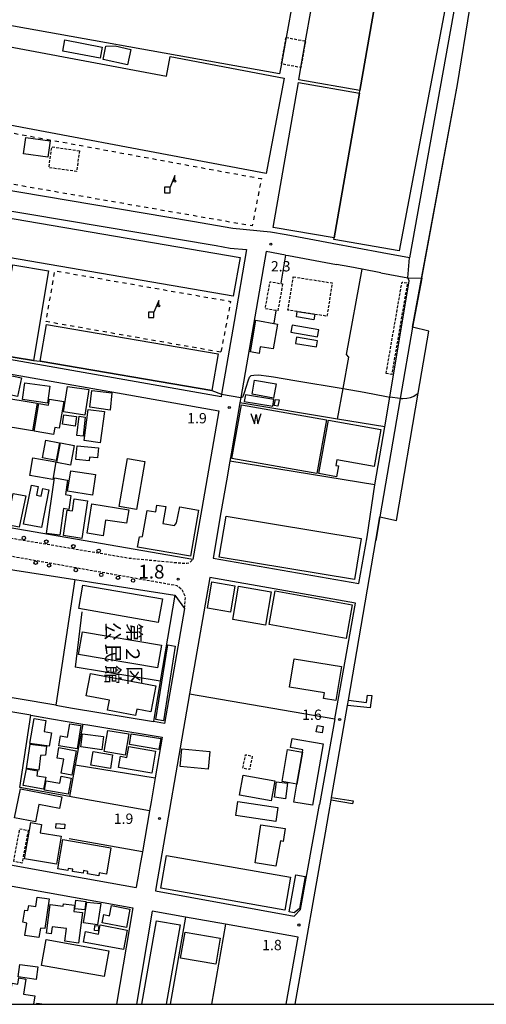
# Model space of a CAD drawing. Extents: x -18000 to -16000, y 100497 to 102000.
# Drawn here: x -17201 to -17031, y 100500 to 100858 of the extents above; entities that cross this region are included whole.
import ezdxf
from ezdxf.enums import TextEntityAlignment as Align

# ---------------------------------------------------------------- set-up
doc = ezdxf.new("R2010")
doc.units = 0
for name, pattern in [('221300', [1.5, 1, -0.5]), ('300300', [1.5, 1, -0.5]), ('620100', [3, 1.5, -1.5])]:
    doc.linetypes.add(name, pattern=pattern)
for name, color, linetype in [('2101000', 7, 'Continuous'), ('2101001', 7, 'Continuous'), ('2213000', 7, '221300'), ('2238000', 3, 'Continuous'), ('3001000', 4, 'Continuous'), ('3002000', 5, 'Continuous'), ('3003000', 7, '300300'), ('4228000', 7, 'Continuous'), ('4231000', 7, 'Continuous'), ('5101001', 4, 'Continuous'), ('5105000', 4, 'Continuous'), ('5105990', 5, 'Continuous'), ('5203000', 4, 'Continuous'), ('6110000', 1, '611000'), ('6130000', 3, '613000'), ('6140000', 3, '614000'), ('6201000', 6, '620100'), ('7102000', 6, 'Continuous'), ('7102001', 8, 'Continuous'), ('7311000', 1, 'Continuous'), ('7312000', 1, 'Continuous'), ('8131000', 7, 'Continuous'), ('999', 7, 'Continuous')]:
    doc.layers.add(name, color=color, linetype=linetype)
doc.styles.add('@PlotAnnotation', font='txt')
doc.styles.add('PlotAnnotation', font='txt')
doc.linetypes.add('611000', pattern='A,1,[3,dmdr.shx,S=0.2,R=0,X=0,Y=0],1', length=2)
doc.linetypes.add('613000', pattern='A,1,-0.75,[1,dmdr.shx,S=0.15,R=0,X=0,Y=0],-0.75,1', length=3.5)
doc.linetypes.add('614000', pattern='A,1.5,[2,dmdr.shx,S=0.3,R=0,X=0,Y=-0.3],1.5', length=3)

# ---------------------------------------------------------------- blocks, each defined once
blk = doc.blocks.new('223800')
at = {"layer": '2238000'}
blk.add_circle((0, 0), 0.25, dxfattribs=at)
blk = doc.blocks.new('422800')
at = {"layer": '4228000'}
for points in [[(1.1, 2.5), (0.4, 0.8)], [(1.1, 1.85), (1.1, 2.5)]]:
    blk.add_lwpolyline(points, dxfattribs=at)
blk.add_lwpolyline([(-0.4, 0), (0.4, 0), (0.4, 0.8), (-0.4, 0.8)], close=True, dxfattribs=at)
blk.add_circle((1.1, 1.7), 0.15, dxfattribs=at)
blk = doc.blocks.new('510500')
at = {"layer": '5105990'}
for p, q in [((-0.74, 0.56), (-0.24, -0.94)), ((-0.24, -0.94), (0.01, 0.39)), ((0.01, 0.39), (0.26, -0.93)), ((0.26, -0.93), (0.76, 0.57))]:
    blk.add_line(p, q, dxfattribs=at)
blk = doc.blocks.new('731100')
at = {"layer": '7311000'}
blk.add_circle((0, 0), 0.15, dxfattribs=at)
blk = doc.blocks.new('731200')
at = {"layer": '7312000'}
blk.add_circle((0, 0), 0.15, dxfattribs=at)

msp = doc.modelspace()

# ---------------------------------------------------------------- linework, layer by layer
at = {"layer": '2101000', "flags": 128}
for points in [[(-17137.84, 100784.36), (-17289.75, 100810.01)], [(-17279.7, 100801.01), (-17129.24, 100775.6)], [(-17103.81, 100779.48), (-17109.53, 100780.55), (-17123.16, 100781.88), (-17137.84, 100784.36)], [(-17129.24, 100775.6), (-17124.11, 100774.73), (-17118.16, 100774.15), (-17122.68, 100748.02)], [(-17069, 100773), (-17087.13, 100776.38)], [(-17104, 100772.19), (-17111.07, 100773.46), (-17120.24, 100720.43), (-17120.59, 100718.44), (-17123.77, 100700.03), (-17124.25, 100697.29), (-17125.49, 100690.13), (-17127.47, 100678.67), (-17130.33, 100662.13), (-17077.38, 100652.87), (-17074.47, 100669.8)], [(-17059.01, 100771.14), (-17069, 100773)], [(-17080.66, 100767.85), (-17085.6, 100768.77)], [(-17069.5, 100765.77), (-17076.27, 100767.03)], [(-17054.63, 100763.79), (-17057.93, 100745.96), (-17062.38, 100720.08), (-17069.77, 100677.1), (-17071.26, 100668.44)], [(-17122.68, 100748.02), (-17127.24, 100721.64), (-17127.41, 100720.65), (-17210.48, 100735.33), (-17244.49, 100741.34), (-17275.75, 100746.87)], [(-17134.42, 100680.13), (-17137.64, 100661.53), (-17216.65, 100675.31), (-17207.02, 100729.54), (-17162.91, 100721.75)], [(-17071.59, 100688.75), (-17068.06, 100709.75)], [(-17100.54, 100500), (-17089.54, 100562.24), (-17088.32, 100569.34), (-17087.49, 100574.15), (-17087.32, 100575.14), (-17081.57, 100608.55), (-17081.24, 100610.47), (-17071.26, 100668.44)], [(-17180.48, 100654.28), (-17174.5, 100653.34)], [(-17086.17, 100603.69), (-17078.62, 100645.78), (-17131.56, 100655.04), (-17138.86, 100612.84), (-17151.11, 100542.05), (-17151.26, 100541.17), (-17100.89, 100532.06), (-17098.59, 100534.49), (-17091.75, 100572.57)], [(-17144.21, 100648.58), (-17140.71, 100643.82)], [(-17140.71, 100643.82), (-17147.94, 100602.03), (-17151.98, 100602.7)], [(-17187.39, 100608.64), (-17215.65, 100613.38), (-17332.6, 100633)], [(-17196.53, 100605), (-17227.92, 100610.27), (-17237.13, 100556.7), (-17186.62, 100547.57)], [(-17187.39, 100608.64), (-17181.3, 100607.62)], [(-17188.92, 100603.73), (-17177.57, 100601.82), (-17175.77, 100601.52)], [(-17175.77, 100601.52), (-17168.52, 100600.31)], [(-17168.52, 100600.31), (-17148.81, 100597), (-17151.36, 100582.24)], [(-17152.86, 100573.6), (-17153.43, 100570.3), (-17156, 100555.45), (-17156.91, 100550.16), (-17157.53, 100546.56), (-17158.11, 100543.25), (-17158.24, 100542.43)], [(-17238.36, 100549.19), (-17159.48, 100535.09), (-17165.39, 100500)], [(-17186.62, 100547.57), (-17158.24, 100542.43)], [(-17103.78, 100500), (-17099.48, 100524.38), (-17125.88, 100529.09), (-17140.34, 100531.68), (-17152.49, 100533.85), (-17158.19, 100500)]]:
    msp.add_lwpolyline(points, dxfattribs=at)
at = {"layer": '2101001', "flags": 128}
for points in [[(-17087.13, 100776.38), (-17103.81, 100779.48)], [(-17104, 100772.19), (-17103.01, 100772.01), (-17085.6, 100768.77)], [(-17059.62, 100763.93), (-17059.01, 100771.14)], [(-17076.27, 100767.03), (-17080.66, 100767.85)], [(-17069.5, 100765.77), (-17059.62, 100763.93)], [(-17068.06, 100709.75), (-17066.23, 100720.61), (-17059.14, 100762.78), (-17059.62, 100763.93)], [(-17059.62, 100763.93), (-17054.63, 100763.79)], [(-17162.91, 100721.75), (-17128.28, 100715.63), (-17134.42, 100680.13)], [(-17074.47, 100669.8), (-17071.59, 100688.75)], [(-17296.37, 100675.17), (-17215.74, 100659.81), (-17207.82, 100658.57), (-17180.48, 100654.28)], [(-17174.5, 100653.34), (-17144.21, 100648.58)], [(-17181.3, 100607.62), (-17151.98, 100602.7)], [(-17196.53, 100605), (-17188.92, 100603.73)], [(-17086.17, 100603.69), (-17091.75, 100572.57)], [(-17151.36, 100582.24), (-17152.86, 100573.6)]]:
    msp.add_lwpolyline(points, dxfattribs=at)
at = {"layer": '2213000', "flags": 128}
for points in [[(-17140.71, 100643.82), (-17140.38, 100647.94), (-17141.42, 100650.35), (-17143.32, 100652.02), (-17209.94, 100663.83), (-17318.82, 100683.05), (-17320.64, 100682.82), (-17322.04, 100682.18), (-17323.54, 100680.34)], [(-17216.58, 100674.81), (-17215.93, 100672.68), (-17214.77, 100671.54), (-17213, 100671.18), (-17212.3, 100670.85), (-17160.7, 100662.08), (-17140.99, 100660.22), (-17139.9, 100660.23), (-17138.91, 100660.45), (-17137.64, 100661.53)]]:
    msp.add_lwpolyline(points, dxfattribs=at)
at = {"layer": '3001000', "flags": 128}
for points in [[(-17092.74, 100872.87), (-17092.22, 100876.27), (-17069.98, 100872.87), (-17077.09, 100831.96), (-17099.27, 100835.87), (-17098.49, 100840.31), (-17096.78, 100849.95), (-17092.74, 100872.87)], [(-17171.35, 100843.71), (-17184.92, 100846.26), (-17184.16, 100850.31), (-17170.59, 100847.76), (-17171.35, 100843.71)], [(-17169.22, 100848.12), (-17165.91, 100848.15), (-17160.17, 100846.9), (-17161.39, 100841.31), (-17170.28, 100843.26), (-17169.22, 100848.12)], [(-17086.39, 100778.38), (-17108.52, 100782.22), (-17099.36, 100834.87), (-17077.25, 100831.03), (-17086.39, 100778.38)], [(-17189.48, 100813.67), (-17190.27, 100807.75), (-17199.12, 100808.94), (-17198.32, 100814.85), (-17189.48, 100813.67)], [(-17093.44, 100750.65), (-17093.74, 100748.71), (-17100.06, 100749.68), (-17099.76, 100751.66), (-17093.44, 100750.65)], [(-17190.77, 100746.94), (-17128.54, 100736.29), (-17130.81, 100723.03), (-17193.04, 100733.67), (-17190.77, 100746.94)], [(-17106.97, 100747.12), (-17108.53, 100738.07), (-17113.22, 100738.88), (-17113.64, 100736.45), (-17116.76, 100736.99), (-17114.78, 100748.47), (-17106.97, 100747.12)], [(-17199.84, 100727.58), (-17201.3, 100720.8), (-17207.69, 100722.17), (-17206.22, 100728.95), (-17199.84, 100727.58)], [(-17190.48, 100718.42), (-17199.47, 100719.66), (-17198.63, 100725.79), (-17189.64, 100724.56), (-17190.48, 100718.42)], [(-17175.47, 100723.29), (-17176.92, 100714.04), (-17184.61, 100715.24), (-17183.16, 100724.49), (-17175.47, 100723.29)], [(-17108.36, 100720.25), (-17116.19, 100721.6), (-17115.3, 100726.75), (-17107.47, 100725.4), (-17108.36, 100720.25)], [(-17208.26, 100720.65), (-17194.23, 100718.34), (-17195.89, 100708.27), (-17209.92, 100710.58), (-17208.26, 100720.65)], [(-17167.03, 100722.15), (-17167.71, 100715.8), (-17175.05, 100716.96), (-17174.39, 100722.93), (-17167.03, 100722.15)], [(-17184.55, 100718.95), (-17186.24, 100709.26), (-17187.82, 100709.54), (-17188.25, 100707.03), (-17195.31, 100708.26), (-17193.57, 100718.23), (-17190.05, 100717.62), (-17189.66, 100719.84), (-17184.55, 100718.95)], [(-17120.07, 100717.75), (-17089.22, 100712.3), (-17092.66, 100692.79), (-17123.52, 100698.23), (-17120.07, 100717.75)], [(-17108.13, 100717.54), (-17107.73, 100719.77), (-17106.4, 100719.53), (-17106.8, 100717.3), (-17108.13, 100717.54)], [(-17179.85, 100713.53), (-17180.35, 100710.05), (-17184.99, 100710.71), (-17184.49, 100714.2), (-17179.85, 100713.53)], [(-17176.71, 100713.32), (-17177.51, 100706.34), (-17179.77, 100706.64), (-17178.97, 100713.62), (-17176.71, 100713.32)], [(-17169.78, 100715.32), (-17171.28, 100704), (-17177.11, 100704.77), (-17175.62, 100716.09), (-17169.78, 100715.32)], [(-17091.95, 100692.78), (-17088.49, 100712.17), (-17069.43, 100708.76), (-17071.82, 100695.4), (-17085.45, 100697.83), (-17085.83, 100695.74), (-17084.85, 100695.57), (-17085.55, 100691.64), (-17091.95, 100692.78)], [(-17186.06, 100703.93), (-17187.3, 100697.49), (-17192.29, 100698.46), (-17191.05, 100704.89), (-17186.06, 100703.93)], [(-17180.79, 100703.05), (-17182.11, 100695.88), (-17187.06, 100696.79), (-17185.74, 100703.97), (-17180.79, 100703.05)], [(-17179.69, 100702.92), (-17171.89, 100702.16), (-17172.25, 100698.48), (-17175.18, 100698.76), (-17175.31, 100697.41), (-17180.06, 100697.87), (-17180.17, 100697.98), (-17179.69, 100702.92)], [(-17188.53, 100690.6), (-17196.86, 100692.11), (-17195.7, 100698.54), (-17187.37, 100697.03), (-17188.53, 100690.6)], [(-17161.42, 100698.26), (-17155.11, 100697.16), (-17158.1, 100679.74), (-17164.41, 100680.84), (-17161.42, 100698.26)], [(-17172.97, 100692.43), (-17174.15, 100684.94), (-17183.13, 100686.36), (-17181.95, 100693.85), (-17172.97, 100692.43)], [(-17199.09, 100674.48), (-17196.29, 100688.62), (-17193.78, 100688.13), (-17194.4, 100685), (-17192.67, 100684.65), (-17192.14, 100687.35), (-17189.91, 100686.91), (-17192.62, 100673.2), (-17199.09, 100674.48)], [(-17183.2, 100690.42), (-17183.84, 100685.17), (-17181.91, 100684.89), (-17182.63, 100679.81), (-17184.61, 100680.1), (-17186, 100670.37), (-17190.81, 100671.05), (-17187.94, 100691.23), (-17183.2, 100690.42)], [(-17198.3, 100684.71), (-17200.7, 100673.32), (-17208.97, 100674.9), (-17207.5, 100682.63), (-17203.63, 100681.89), (-17202.92, 100685.59), (-17198.3, 100684.71)], [(-17175.93, 100682.92), (-17177.94, 100669.27), (-17184.68, 100670.27), (-17183.32, 100679.54), (-17181.36, 100679.25), (-17180.72, 100683.62), (-17175.93, 100682.92)], [(-17160.94, 100679.66), (-17161.72, 100674.73), (-17169.36, 100675.93), (-17170.26, 100670.24), (-17176, 100671.14), (-17174.33, 100681.77), (-17160.94, 100679.66)], [(-17157.72, 100666.08), (-17157.08, 100669.81), (-17155.94, 100669.91), (-17154.31, 100679.44), (-17151.16, 100678.91), (-17150.74, 100681.38), (-17147.54, 100680.83), (-17148.58, 100674.69), (-17144.35, 100673.89), (-17143.65, 100674.93), (-17142.45, 100680.69), (-17135.68, 100679.53), (-17138.53, 100662.81), (-17157.72, 100666.08)], [(-17076.54, 100669.22), (-17079.04, 100654.27), (-17128.09, 100662.46), (-17125.59, 100677.38), (-17076.54, 100669.22)], [(-17132.39, 100643.9), (-17130.74, 100653.5), (-17122.4, 100652.03), (-17124.05, 100642.42), (-17132.39, 100643.9)], [(-17110.03, 100637.95), (-17107.82, 100650.16), (-17079.83, 100645.08), (-17082.04, 100632.86), (-17110.03, 100637.95)], [(-17144.09, 100630.12), (-17148.38, 100602.97), (-17151.08, 100603.41), (-17146.78, 100630.57), (-17144.09, 100630.12)], [(-17100.93, 100625.53), (-17083.75, 100622.71), (-17085.77, 100610.37), (-17090.22, 100611.1), (-17089.88, 100613.16), (-17102.61, 100615.25), (-17100.93, 100625.53)], [(-17174.81, 100620.18), (-17151.14, 100615.66), (-17152.93, 100606.27), (-17158.02, 100607.24), (-17158.47, 100604.93), (-17168.67, 100606.87), (-17167.98, 100610.5), (-17176.35, 100612.09), (-17174.81, 100620.18)], [(-17190.99, 100603.07), (-17191.65, 100599.11), (-17188.95, 100598.65), (-17189.8, 100593.78), (-17196.8, 100594.7), (-17195.27, 100603.79), (-17190.99, 100603.07)], [(-17178.32, 100601.24), (-17179.63, 100592.82), (-17186.27, 100593.85), (-17185.71, 100597.48), (-17183.12, 100597.08), (-17182.38, 100601.87), (-17178.32, 100601.24)], [(-17160.93, 100598.25), (-17162.2, 100590.53), (-17169.81, 100591.78), (-17168.55, 100599.5), (-17160.93, 100598.25)], [(-17090.35, 100600.87), (-17090.74, 100598.59), (-17092.88, 100598.97), (-17092.49, 100601.24), (-17090.35, 100600.87)], [(-17170.7, 100592.47), (-17178.36, 100593.49), (-17177.72, 100598.3), (-17170.06, 100597.27), (-17170.7, 100592.47)], [(-17160.02, 100598.31), (-17149.31, 100596.51), (-17149.97, 100592.53), (-17160.68, 100594.33), (-17160.02, 100598.31)], [(-17196.78, 100594.48), (-17190.8, 100593.74), (-17191.16, 100590.46), (-17192.92, 100590.43), (-17193.55, 100585.01), (-17197.82, 100585.64), (-17198.06, 100585.63), (-17196.78, 100594.48)], [(-17179.99, 100592.12), (-17181.61, 100583.24), (-17185.43, 100583.94), (-17184.51, 100589), (-17186.96, 100589.45), (-17186.27, 100593.26), (-17179.99, 100592.12)], [(-17167.62, 100585.66), (-17174.66, 100586.82), (-17173.83, 100591.85), (-17166.79, 100590.68), (-17167.62, 100585.66)], [(-17160.93, 100593.6), (-17151.24, 100591.98), (-17152.57, 100584.01), (-17164.66, 100586.04), (-17163.98, 100590.12), (-17161.59, 100589.71), (-17160.93, 100593.6)], [(-17141.7, 100592.82), (-17131.52, 100591.81), (-17132.15, 100585.41), (-17142.33, 100586.42), (-17141.7, 100592.82)], [(-17099.88, 100580.03), (-17105.32, 100580.89), (-17103.28, 100592.55), (-17097.88, 100591.54), (-17099.88, 100580.03)], [(-17199.22, 100579.45), (-17198.11, 100585.52), (-17194.05, 100584.78), (-17194.32, 100583.05), (-17191.06, 100582.51), (-17191.87, 100578.11), (-17199.22, 100579.45)], [(-17181.85, 100582.17), (-17182.91, 100576.3), (-17191.52, 100577.85), (-17190.91, 100581.23), (-17185.97, 100580.34), (-17185.53, 100582.83), (-17181.85, 100582.17)], [(-17109.23, 100573.93), (-17120.72, 100575.95), (-17119.44, 100583.2), (-17107.95, 100581.18), (-17109.23, 100573.93)], [(-17104.11, 100574.69), (-17108.09, 100575.24), (-17107.31, 100580.87), (-17103.33, 100580.31), (-17104.11, 100574.69)], [(-17186.06, 100571.15), (-17193.56, 100572.61), (-17194.8, 100566.26), (-17202.35, 100567.73), (-17200.29, 100578.29), (-17185.24, 100575.36), (-17186.06, 100571.15)], [(-17121.34, 100573.63), (-17106.85, 100571.48), (-17107.61, 100566.41), (-17122.09, 100568.57), (-17121.34, 100573.63)], [(-17198.72, 100552.86), (-17196.51, 100566), (-17192.57, 100565.33), (-17193.07, 100562.32), (-17185.51, 100561.05), (-17187.22, 100550.92), (-17198.72, 100552.86)], [(-17184.09, 100565.42), (-17184.23, 100563.73), (-17187.42, 100563.99), (-17187.28, 100565.69), (-17184.09, 100565.42)], [(-17112.97, 100565.25), (-17104.14, 100563.82), (-17104.9, 100559.18), (-17105.9, 100559.34), (-17107.51, 100550.19), (-17115.11, 100551.43), (-17112.97, 100565.25)], [(-17184.91, 100559.83), (-17167.44, 100556.89), (-17169.06, 100547.3), (-17171.62, 100547.73), (-17171.79, 100546.71), (-17175.9, 100547.4), (-17175.76, 100548.28), (-17177.36, 100548.55), (-17177.51, 100547.62), (-17181.39, 100548.27), (-17181.25, 100549.08), (-17182.92, 100549.36), (-17183.05, 100548.59), (-17186.7, 100549.2), (-17184.91, 100559.83)], [(-17096.93, 100546.37), (-17099.03, 100534.83), (-17100.9, 100533.27), (-17102.71, 100533.6), (-17100.26, 100546.98), (-17096.93, 100546.37)], [(-17189.85, 100538.36), (-17191.42, 100527.5), (-17193.03, 100527.71), (-17193.53, 100524.27), (-17198.64, 100525.01), (-17197.98, 100529.49), (-17199.33, 100529.82), (-17198.69, 100534.21), (-17197.52, 100534.04), (-17197.24, 100535.95), (-17194.72, 100535.58), (-17194.23, 100538.96), (-17189.85, 100538.36)], [(-17180.13, 100537.85), (-17176.48, 100537.37), (-17176.86, 100534.26), (-17180.48, 100534.67), (-17180.13, 100537.85)], [(-17190.79, 100525.82), (-17189.42, 100536.31), (-17184.76, 100535.7), (-17184.65, 100536.51), (-17180.63, 100535.99), (-17180.92, 100533.76), (-17177.69, 100533.34), (-17179.14, 100522.27), (-17184.09, 100522.92), (-17183.49, 100527.51), (-17188.72, 100528.19), (-17189.06, 100525.6), (-17190.79, 100525.82)], [(-17171.12, 100536.59), (-17172.28, 100528.87), (-17177.32, 100529.65), (-17176.15, 100537.14), (-17171.12, 100536.59)], [(-17170, 100532.58), (-17167.89, 100532.17), (-17167.19, 100535.85), (-17160.55, 100534.58), (-17161.81, 100527.92), (-17170.57, 100529.59), (-17170, 100532.58)], [(-17176.66, 100526.44), (-17171.91, 100525.54), (-17171.29, 100528.84), (-17161.51, 100526.98), (-17162.86, 100519.86), (-17177.38, 100522.62), (-17176.66, 100526.44)], [(-17173.21, 100528.65), (-17171.82, 100528.52), (-17171.99, 100526.7), (-17173.38, 100526.83), (-17173.21, 100528.65)], [(-17169.88, 100510.06), (-17192.56, 100514.12), (-17190.88, 100523.5), (-17168.2, 100519.43), (-17169.88, 100510.06)], [(-17140.5, 100526.17), (-17127.75, 100523.97), (-17129.38, 100514.54), (-17142.12, 100516.74), (-17140.5, 100526.17)], [(-17194.5, 100509.05), (-17201.09, 100509.93), (-17200.47, 100514.52), (-17193.88, 100513.64), (-17194.5, 100509.05)]]:
    msp.add_lwpolyline(points, close=True, dxfattribs=at)
for points in [[(-17204.44, 100500), (-17203.26, 100507.62), (-17201.15, 100507.29), (-17200.8, 100509.56), (-17198.24, 100509.16), (-17199.09, 100503.67), (-17195.06, 100503.04), (-17195.53, 100500)], [(-17194.41, 100500), (-17194.34, 100500.44), (-17191.55, 100500)]]:
    msp.add_lwpolyline(points, dxfattribs=at)
at = {"layer": '3002000', "flags": 128}
for points in [[(-17116.81, 100868.12), (-17101.31, 100865.34), (-17103.83, 100851.23), (-17105.56, 100841.59), (-17106.19, 100838.03), (-17223.78, 100859.07), (-17223.74, 100857.28), (-17402.51, 100889.26), (-17397.4, 100917.8), (-17173.75, 100877.79), (-17170.55, 100895.7), (-17113.69, 100885.53), (-17116.81, 100868.12)], [(-17069.98, 100872.87), (-17092.22, 100876.27), (-17095.5, 100876.77), (-17092.65, 100890.91), (-17042.46, 100881.41), (-17044.07, 100872.87), (-17062.75, 100773.68), (-17086.49, 100777.8), (-17086.39, 100778.38), (-17077.25, 100831.03), (-17077.09, 100831.96), (-17069.98, 100872.87)], [(-17226.64, 100852.06), (-17147.26, 100837.14), (-17145.92, 100844.27), (-17104.53, 100836.48), (-17111.04, 100801.86), (-17231.81, 100824.57), (-17226.64, 100852.06)], [(-17302.39, 100802.43), (-17120.48, 100771.31), (-17123, 100757.23), (-17304.54, 100788.5), (-17302.39, 100802.43)], [(-17190.09, 100766.45), (-17195.51, 100733.86), (-17208.91, 100736.03), (-17202.97, 100768.63), (-17190.09, 100766.45)], [(-17150.24, 100638.72), (-17179.05, 100643.73), (-17177.56, 100652.28), (-17148.75, 100647.27), (-17150.24, 100638.72)], [(-17121.08, 100651.91), (-17109.21, 100649.83), (-17111.34, 100637.7), (-17123.2, 100639.77), (-17121.08, 100651.91)], [(-17150.51, 100622.18), (-17179.14, 100627.08), (-17177.73, 100635.31), (-17149.1, 100630.41), (-17150.51, 100622.18)], [(-17101.03, 100573.48), (-17099.88, 100580.03), (-17097.88, 100591.54), (-17097.71, 100592.49), (-17102.23, 100593.28), (-17101.64, 100596.62), (-17090.36, 100594.65), (-17094.27, 100572.3), (-17101.03, 100573.48)], [(-17104.35, 100534.22), (-17149.31, 100542.14), (-17147.2, 100554.08), (-17102.25, 100546.16), (-17104.35, 100534.22)]]:
    msp.add_lwpolyline(points, close=True, dxfattribs=at)
msp.add_lwpolyline([(-17156.14, 100500), (-17150.84, 100530.37), (-17142.29, 100528.88), (-17147.33, 100500)], dxfattribs=at)
at = {"layer": '3003000', "flags": 128}
for points in [[(-17103.83, 100851.23), (-17096.78, 100849.95), (-17098.49, 100840.31), (-17105.56, 100841.59), (-17103.83, 100851.23)], [(-17178.85, 100810.09), (-17179.89, 100802.55), (-17189.92, 100803.94), (-17188.87, 100811.48), (-17178.85, 100810.09)], [(-17101.23, 100764.3), (-17087.09, 100762.05), (-17089.01, 100749.95), (-17093.44, 100750.65), (-17099.76, 100751.66), (-17103.15, 100752.2), (-17101.23, 100764.3)], [(-17105.11, 100761.7), (-17106.82, 100751.91), (-17111.39, 100752.71), (-17109.67, 100762.5), (-17105.11, 100761.7)], [(-17067.52, 100729.19), (-17061.77, 100762.35), (-17059.83, 100762.02), (-17065.49, 100728.84), (-17067.52, 100729.19)], [(-17116.12, 100590.18), (-17117.14, 100585.27), (-17119.56, 100585.77), (-17118.55, 100590.67), (-17116.12, 100590.18)], [(-17202.71, 100551.9), (-17200.48, 100563.77), (-17197.46, 100563.2), (-17199.68, 100551.33), (-17202.71, 100551.9)]]:
    msp.add_lwpolyline(points, close=True, dxfattribs=at)
at = {"layer": '4231000', "flags": 128}
for points in [[(-17102.07, 100744.12), (-17092.46, 100742.45), (-17092, 100745.07), (-17101.61, 100746.74), (-17102.07, 100744.12)], [(-17100.48, 100740.08), (-17092.81, 100738.79), (-17092.43, 100741.05), (-17100.1, 100742.34), (-17100.48, 100740.08)]]:
    msp.add_lwpolyline(points, close=True, dxfattribs=at)
at = {"layer": '5101001', "flags": 128}
msp.add_lwpolyline([(-17100.54, 100500), (-17089.54, 100562.24), (-17088.32, 100569.34), (-17087.49, 100574.15), (-17087.32, 100575.14), (-17081.57, 100608.55), (-17081.24, 100610.47), (-17071.26, 100668.44), (-17069.77, 100677.1), (-17063.81, 100675.8), (-17055.88, 100722.05), (-17052.02, 100744.55), (-17057.93, 100745.96), (-17054.63, 100763.79), (-17041.63, 100834.15), (-17037.11, 100861.71)], dxfattribs=at)
at = {"layer": '5105000', "flags": 128}
msp.add_lwpolyline([(-17108.27, 100719.74), (-17118.63, 100721.45), (-17119.04, 100718.96), (-17108.68, 100717.26), (-17108.27, 100719.74)], dxfattribs=at)
at = {"layer": '5203000', "flags": 128}
for points in [[(-17081.24, 100610.47), (-17074.7, 100609.65), (-17074.32, 100612.27), (-17072.77, 100612.18), (-17073.35, 100607.65), (-17081.57, 100608.55)], [(-17087.32, 100575.14), (-17079.55, 100573.88), (-17079.7, 100572.84), (-17087.49, 100574.15)]]:
    msp.add_lwpolyline(points, dxfattribs=at)
at = {"layer": '6110000', "flags": 128}
msp.add_lwpolyline([(-17100.54, 100500), (-17089.54, 100562.24), (-17088.32, 100569.34), (-17087.49, 100574.15), (-17087.32, 100575.14), (-17081.57, 100608.55), (-17081.24, 100610.47), (-17071.26, 100668.44), (-17069.77, 100677.1), (-17063.81, 100675.8), (-17055.88, 100722.05), (-17052.02, 100744.55), (-17057.93, 100745.96), (-17054.63, 100763.79), (-17041.63, 100834.15), (-17037.11, 100861.71)], dxfattribs=at)
at = {"layer": '6130000', "flags": 128}
for points in [[(-17087.13, 100776.38), (-17103.81, 100779.48)], [(-17104, 100772.19), (-17105.78, 100761.93)], [(-17104, 100772.19), (-17103.01, 100772.01), (-17085.6, 100768.77)], [(-17085.22, 100712.59), (-17083.17, 100723.65), (-17081.06, 100735.03), (-17081.93, 100736.05), (-17076.27, 100767.03)], [(-17076.27, 100767.03), (-17080.66, 100767.85)], [(-17069.5, 100765.77), (-17059.62, 100763.93)], [(-17068.06, 100709.75), (-17066.23, 100720.61), (-17059.14, 100762.78), (-17059.62, 100763.93)], [(-17107.52, 100751.88), (-17108.29, 100747.45)], [(-17162.91, 100721.75), (-17128.28, 100715.63), (-17134.42, 100680.13)], [(-17068.06, 100709.75), (-17085.22, 100712.59), (-17120.59, 100718.44)], [(-17074.47, 100669.8), (-17071.59, 100688.75), (-17124.25, 100697.29)], [(-17296.37, 100675.17), (-17215.74, 100659.81), (-17207.82, 100658.57), (-17180.48, 100654.28)], [(-17180.48, 100654.28), (-17187.39, 100608.64)], [(-17174.5, 100653.34), (-17144.21, 100648.58)], [(-17144.21, 100648.58), (-17149.5, 100617.35), (-17151.98, 100602.7)], [(-17177.96, 100642.59), (-17180.43, 100622.48)], [(-17149.5, 100617.35), (-17180.43, 100622.48)], [(-17138.86, 100612.84), (-17086.17, 100603.69)], [(-17181.3, 100607.62), (-17151.98, 100602.7)], [(-17181.28, 100575.28), (-17182.48, 100575.5), (-17200.5, 100578.72), (-17196.53, 100605)], [(-17196.53, 100605), (-17188.92, 100603.73)], [(-17086.17, 100603.69), (-17091.75, 100572.57)], [(-17177.57, 100601.82), (-17180.38, 100587.05)], [(-17180.38, 100587.05), (-17182.48, 100575.5)], [(-17180.38, 100587.05), (-17151.36, 100582.24)], [(-17151.36, 100582.24), (-17152.86, 100573.6)], [(-17153.43, 100570.3), (-17181.28, 100575.28)], [(-17156, 100555.45), (-17182.57, 100560.11)], [(-17125.88, 100529.09), (-17130.87, 100500)]]:
    msp.add_lwpolyline(points, dxfattribs=at)
at = {"layer": '6140000', "flags": 128}
for points in [[(-17039.25, 100881.45), (-17040.39, 100875.06), (-17059.01, 100771.14)], [(-17137.84, 100784.36), (-17289.75, 100810.01)], [(-17279.7, 100801.01), (-17129.24, 100775.6)], [(-17059.01, 100771.14), (-17069, 100773)], [(-17122.68, 100748.02), (-17127.24, 100721.64), (-17127.41, 100720.65), (-17210.48, 100735.33), (-17244.49, 100741.34), (-17275.75, 100746.87)], [(-17187.39, 100608.64), (-17215.65, 100613.38), (-17332.6, 100633)], [(-17140.34, 100531.68), (-17145.9, 100500)]]:
    msp.add_lwpolyline(points, dxfattribs=at)
at = {"layer": '6201000', "flags": 128}
for points in [[(-17249.73, 100825.08), (-17112.82, 100799.94), (-17116.14, 100782.76), (-17365.11, 100826.02), (-17361.51, 100845.61), (-17296.23, 100833.62), (-17249.73, 100825.08)], [(-17127.54, 100736.88), (-17190.97, 100748.01), (-17187.74, 100766.47), (-17123.96, 100755.35), (-17127.54, 100736.88)]]:
    msp.add_lwpolyline(points, dxfattribs=at)
at = {"layer": '7102000', "flags": 128}
for points in [[(-17195.51, 100733.86), (-17193.04, 100733.67)], [(-17120.24, 100720.43), (-17119.48, 100720.68), (-17119.37, 100720.89), (-17118.89, 100722.22), (-17118.24, 100724.56), (-17117.63, 100726.54), (-17117.09, 100727.79), (-17116.49, 100728.37), (-17115.52, 100728.57), (-17113.8, 100728.62), (-17110.12, 100728.18), (-17108.37, 100727.9), (-17100.67, 100726.61), (-17083.17, 100723.65), (-17075.52, 100722.35), (-17067.4, 100720.83), (-17066.23, 100720.61)], [(-17130.81, 100723.03), (-17127.24, 100721.64)], [(-17062.38, 100720.08), (-17061.5, 100720.04), (-17060.06, 100720.14), (-17058.72, 100720.42), (-17057.73, 100720.8), (-17057.49, 100720.94), (-17055.88, 100722.05)]]:
    msp.add_lwpolyline(points, dxfattribs=at)
at = {"layer": '7102001', "flags": 128}
for points in [[(-17055.88, 100722.05), (-17052.02, 100744.55), (-17057.93, 100745.96), (-17041.63, 100834.15), (-17037.11, 100861.71), (-17035.28, 100873.17), (-17035.1, 100876.48), (-17028.94, 100911.6), (-17028.48, 100914.2), (-17028.38, 100914.76), (-17022.4, 100948.48), (-17019.43, 100965.26), (-17018.57, 100970.23), (-17013.52, 100999.4)], [(-17208.91, 100736.03), (-17195.51, 100733.86)], [(-17193.04, 100733.67), (-17130.81, 100723.03)], [(-17127.24, 100721.64), (-17120.24, 100720.43)], [(-17062.38, 100720.08), (-17066.23, 100720.61)]]:
    msp.add_lwpolyline(points, dxfattribs=at)
at = {"layer": '999', "flags": 128}
msp.add_lwpolyline([(-18000, 100500), (-16000, 100500), (-16000, 102000), (-18000, 102000)], close=True, dxfattribs=at)

# ---------------------------------------------------------------- block references
at = {"layer": '2238000', "xscale": 2.5, "yscale": 2.5, "zscale": 2.5}
for p in [(-17199.02, 100669.38), (-17190.84, 100668.07), (-17181.07, 100666.38), (-17171.85, 100664.74), (-17194.73, 100660.42), (-17189.85, 100659.43), (-17180.13, 100657.76), (-17170.93, 100656.02), (-17164.84, 100654.95), (-17159.37, 100653.97)]:
    msp.add_blockref('223800', p, dxfattribs=at)
at = {"layer": '4228000', "xscale": 2.5, "yscale": 2.5, "zscale": 2.5}
for p in [(-17146.97, 100794.79), (-17152.81, 100749.48)]:
    msp.add_blockref('422800', p, dxfattribs=at)
at = {"layer": '5105000', "xscale": 2.5, "yscale": 2.5, "zscale": 2.5}
msp.add_blockref('510500', (-17114.75, 100713.24), dxfattribs=at)
at = {"layer": '7311000', "xscale": 2.5, "yscale": 2.5, "zscale": 2.5}
msp.add_blockref('731100', (-17142.99, 100654.44, 1.8), dxfattribs=at)
at = {"layer": '7312000', "xscale": 2.5, "yscale": 2.5, "zscale": 2.5}
for p in [(-17109.34, 100776.12, 2.3), (-17124.44, 100716.84, 1.89), (-17084.4, 100603.46, 1.62), (-17149.78, 100567.51, 1.9), (-17099.17, 100528.81, 1.8)]:
    msp.add_blockref('731200', p, dxfattribs=at)

# ---------------------------------------------------------------- texts
at = {"layer": '7311000', "style": 'PlotAnnotation'}
msp.add_text('1.8', height=5, dxfattribs=at).set_placement((-17152.71, 100656.52), align=Align.MIDDLE)
at = {"layer": '7312000', "style": 'PlotAnnotation'}
for s, p in [('2.3', (-17105.8, 100767.62)), ('1.9', (-17136.17, 100712.43)), ('1.6', (-17094.46, 100604.71)), ('1.9', (-17162.83, 100566.93)), ('1.8', (-17108.97, 100521.05))]:
    msp.add_text(s, height=3.75, dxfattribs=at).set_placement(p, align=Align.MIDDLE)
at = {"layer": '8131000', "style": '@PlotAnnotation'}
for s, p in [('公', (-17167.39, 100635.46)), ('第', (-17159.58, 100635.09)), ('民', (-17167.29, 100627.65)), ('２', (-17160.13, 100627.27)), ('館', (-17167.45, 100619.84)), ('区', (-17159.42, 100619.46))]:
    msp.add_text(s, height=5, rotation=270, dxfattribs=at).set_placement(p, align=Align.MIDDLE)

doc.saveas('drawing.dxf')
